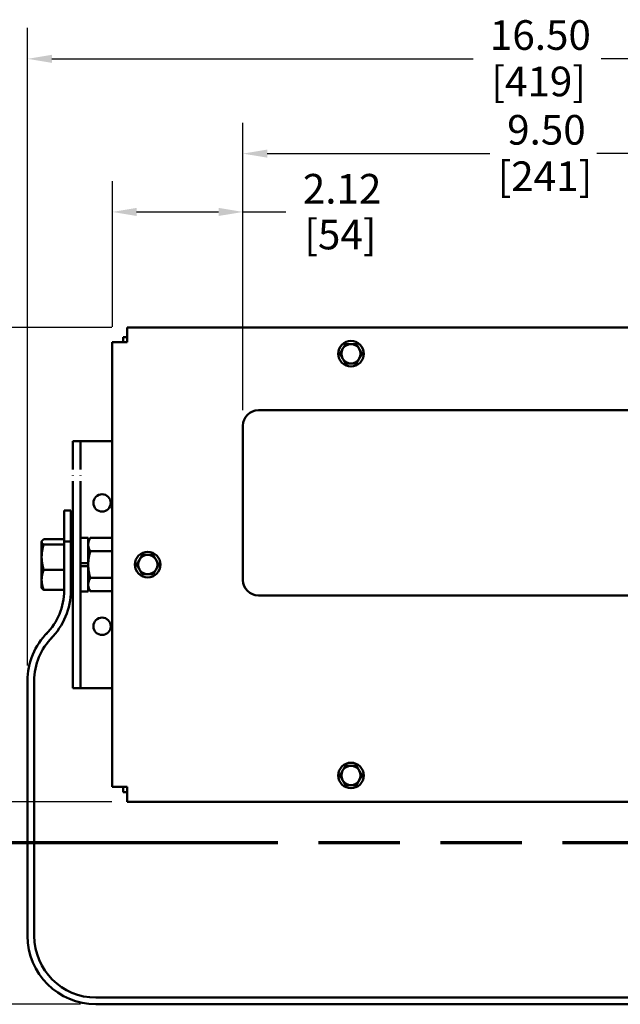
# Model space of a CAD drawing. Units: inches. Extents: x 2 to 86, y 1 to 67.
# Drawn here: x 13.8 to 23.6, y 39.3 to 55.3 of the extents above; entities that cross this region are included whole.
import ezdxf

# ---------------------------------------------------------------- set-up
doc = ezdxf.new("R2010")
doc.units = ezdxf.units.IN
doc.header["$LTSCALE"] = 4
doc.header["$MEASUREMENT"] = 0
doc.linetypes.add('DOUBLE_DASH_CHAIN', pattern=[1.2403, 0.6614, -0.0827, 0.1654, -0.0827, 0.1654, -0.0827])
for name, color, linetype, lineweight in [('Dimension (ANSI)', 7, 'Continuous', 25), ('Section Line (ANSI)', 7, 'DOUBLE_DASH_CHAIN', 70), ('Visible (ANSI)', 7, 'Continuous', 50)]:
    doc.layers.add(name, color=color, linetype=linetype, lineweight=lineweight)
doc.styles.add('Note Text (ANSI)', font='tahoma.ttf')
doc.dimstyles.new('Default (ANSI)', dxfattribs={"dimscale": 4, "dimtxt": 0.12, "dimasz": 0.098425, "dimexe": 0.125, "dimexo": 0.0625, "dimgap": 0.031496, "dimtad": 0, "dimtih": 1, "dimtoh": 1, "dimrnd": 1e-08, "dimzin": 4, "dimdsep": 46, "dimtxsty": 'Note Text (ANSI)', "dimcen": 0.09, "dimdle": 0.393701, "dimclrd": 256, "dimclre": 256, "dimclrt": 256, "dimadec": 0, "dimazin": 1, "dimtfac": 1, "dimtofl": 0, "dimtmove": 0, "dimatfit": 3, "dimfxl": 1, "dimtolj": 1, "dimtzin": 4, "dimlwd": -1, "dimlwe": -1, "dimarcsym": 0})

# ---------------------------------------------------------------- blocks, each defined once
blk = doc.blocks.new('*D16')
at = {"layer": 'Defpoints', "color": 0, "transparency": 16777216}
for p in [(30.466, 54.629), (13.966, 44.551), (30.466, 44.551)]:
    blk.add_point(p, dxfattribs=at)
at = {"layer": 'Dimension (ANSI)', "transparency": 16777216}
for p, q in [((13.966, 44.801), (13.966, 55.129)), ((30.466, 44.801), (30.466, 55.129)), ((14.36, 54.629), (21.18, 54.629)), ((30.072, 54.629), (23.253, 54.629))]:
    blk.add_line(p, q, dxfattribs=at)
for points in [[(14.36, 54.695), (14.36, 54.564), (13.966, 54.629)], [(30.072, 54.695), (30.072, 54.564), (30.466, 54.629)]]:
    blk.add_solid(points, dxfattribs=at)
at = {"layer": 'Dimension (ANSI)', "transparency": 16777216, "char_height": 0.48, "attachment_point": 1, "style": 'Note Text (ANSI)'}
for s, insert in [('\\A1; 16.50', (21.306, 55.255)), ('\\A1;[419]', (21.476, 54.503))]:
    blk.add_mtext(s, dxfattribs=dict(at, insert=insert))
blk = doc.blocks.new('*D17')
at = {"layer": 'Defpoints', "color": 0, "transparency": 16777216}
for p in [(15.579, 50.276), (8.33, 39.309), (15.074, 39.309)]:
    blk.add_point(p, dxfattribs=at)
at = {"layer": 'Dimension (ANSI)', "transparency": 16777216}
for p, q in [((15.329, 50.276), (7.83, 50.276)), ((8.33, 49.882), (8.33, 45.608)), ((8.33, 39.702), (8.33, 43.977)), ((14.824, 39.309), (7.83, 39.309))]:
    blk.add_line(p, q, dxfattribs=at)
for points in [[(8.264, 49.882), (8.395, 49.882), (8.33, 50.276)], [(8.264, 39.702), (8.395, 39.702), (8.33, 39.309)]]:
    blk.add_solid(points, dxfattribs=at)
at = {"layer": 'Dimension (ANSI)', "transparency": 16777216, "char_height": 0.48, "attachment_point": 1, "style": 'Note Text (ANSI)'}
for s, insert in [('\\A1; 10.97', (7.418, 45.418)), ('\\A1;[279]', (7.59, 44.666))]:
    blk.add_mtext(s, dxfattribs=dict(at, insert=insert))
blk = doc.blocks.new('*D31')
at = {"layer": 'Defpoints', "color": 0, "transparency": 16777216}
for p in [(15.579, 50.276), (10.686, 42.591), (15.579, 42.591)]:
    blk.add_point(p, dxfattribs=at)
at = {"layer": 'Dimension (ANSI)', "transparency": 16777216}
for p, q in [((15.329, 50.276), (10.186, 50.276)), ((10.686, 49.882), (10.686, 48.978)), ((10.686, 42.985), (10.686, 47.346)), ((15.329, 42.591), (10.186, 42.591))]:
    blk.add_line(p, q, dxfattribs=at)
for points in [[(10.62, 49.882), (10.751, 49.882), (10.686, 50.276)], [(10.62, 42.985), (10.751, 42.985), (10.686, 42.591)]]:
    blk.add_solid(points, dxfattribs=at)
at = {"layer": 'Dimension (ANSI)', "transparency": 16777216, "char_height": 0.48, "attachment_point": 1, "style": 'Note Text (ANSI)'}
for s, insert in [('\\A1; 7.69', (9.956, 48.787)), ('\\A1;[195]', (9.946, 48.036))]:
    blk.add_mtext(s, dxfattribs=dict(at, insert=insert))
blk = doc.blocks.new('2dTransSection0')
at = {"layer": 'Section Line (ANSI)', "linetype": 'DOUBLE_DASH_CHAIN', "ltscale": 0.497779}
blk.add_line((3.1875, 10.4822), (7.8078, 10.4822), dxfattribs=at)
at = {"layer": 'Section Line (ANSI)', "linetype": 'Continuous'}
blk.add_line((3.1875, 10.4822), (3.486, 10.4822), dxfattribs=at)
blk = doc.blocks.new('*D42')
at = {"layer": 'Defpoints', "color": 0, "transparency": 16777216}
for p in [(17.454, 52.148), (15.339, 50.036), (17.454, 48.684)]:
    blk.add_point(p, dxfattribs=at)
at = {"layer": 'Dimension (ANSI)', "transparency": 16777216}
for p, q in [((15.339, 50.286), (15.339, 52.648)), ((17.454, 48.934), (17.454, 52.648)), ((15.732, 52.148), (17.06, 52.148)), ((17.454, 52.148), (18.151, 52.148))]:
    blk.add_line(p, q, dxfattribs=at)
for points in [[(15.732, 52.214), (15.732, 52.083), (15.339, 52.148)], [(17.06, 52.214), (17.06, 52.083), (17.454, 52.148)]]:
    blk.add_solid(points, dxfattribs=at)
at = {"layer": 'Dimension (ANSI)', "transparency": 16777216, "char_height": 0.48, "attachment_point": 1, "style": 'Note Text (ANSI)'}
for s, insert in [('\\A1; 2.12', (18.277, 52.764)), ('\\A1;[54]', (18.447, 52.022))]:
    blk.add_mtext(s, dxfattribs=dict(at, insert=insert))
blk = doc.blocks.new('*D43')
at = {"layer": 'Defpoints', "color": 0, "transparency": 16777216}
for p in [(26.954, 53.093), (17.454, 48.684), (26.954, 48.684)]:
    blk.add_point(p, dxfattribs=at)
at = {"layer": 'Dimension (ANSI)', "transparency": 16777216}
for p, q in [((17.454, 48.934), (17.454, 53.593)), ((26.954, 48.934), (26.954, 53.593)), ((17.847, 53.093), (21.451, 53.093)), ((26.56, 53.093), (23.183, 53.093))]:
    blk.add_line(p, q, dxfattribs=at)
for points in [[(17.847, 53.159), (17.847, 53.028), (17.454, 53.093)], [(26.56, 53.159), (26.56, 53.028), (26.954, 53.093)]]:
    blk.add_solid(points, dxfattribs=at)
at = {"layer": 'Dimension (ANSI)', "transparency": 16777216, "char_height": 0.48, "attachment_point": 1, "style": 'Note Text (ANSI)'}
for s, insert in [('\\A1; 9.50', (21.586, 53.719)), ('\\A1;[241]', (21.577, 52.967))]:
    blk.add_mtext(s, dxfattribs=dict(at, insert=insert))

msp = doc.modelspace()

# ---------------------------------------------------------------- linework, layer by layer
at = {"layer": 'Visible (ANSI)'}
for p, q in [((15.5786, 50.2762), (28.8286, 50.2762)), ((15.5786, 50.2762), (15.5786, 50.0362)), ((15.5786, 50.1212), (15.5161, 50.1212)), ((15.5161, 50.1212), (15.5161, 50.0362)), ((15.3386, 42.8312), (15.3386, 50.0362)), ((15.5786, 50.0362), (15.3386, 50.0362)), ((17.7036, 48.9337), (26.7036, 48.9337)), ((17.4536, 46.1837), (17.4536, 48.6837)), ((14.6986, 47.9746), (14.6986, 48.4337)), ((14.8236, 48.4337), (14.6986, 48.4337)), ((14.8236, 48.4337), (14.8236, 47.9746)), ((14.8236, 48.4337), (14.9486, 48.4337)), ((14.9486, 48.4337), (15.3386, 48.4337)), ((14.6986, 47.8762), (14.6986, 47.8846)), ((14.8236, 47.8846), (14.8236, 47.8762)), ((14.6986, 47.4337), (14.6986, 47.7862)), ((14.8236, 47.7862), (14.8236, 47.4337)), ((14.6986, 47.4337), (14.6986, 45.4337)), ((14.8236, 47.4337), (14.8236, 45.4337)), ((14.5581, 47.3087), (14.5581, 46.8087)), ((14.6661, 47.3087), (14.5581, 47.3087)), ((14.6661, 46.8087), (14.6661, 47.3087)), ((14.1941, 46.8087), (14.1983, 46.8159)), ((14.1941, 46.8087), (14.1941, 46.8016)), ((14.1941, 46.8016), (14.1941, 46.5549)), ((14.5581, 46.8434), (14.2276, 46.8434)), ((14.5581, 46.7598), (14.2276, 46.7598)), ((14.5581, 46.8434), (14.5581, 46.8016)), ((14.5581, 46.8087), (14.5581, 46.8087)), ((14.5581, 46.0158), (14.5581, 46.8087)), ((14.6661, 46.8087), (14.5581, 46.8087)), ((14.5581, 46.8016), (14.5581, 46.7598)), ((14.5581, 46.7598), (14.5581, 46.5549)), ((14.6986, 46.8836), (14.6661, 46.8836)), ((14.6661, 46.8593), (14.6986, 46.8593)), ((14.6661, 46.8087), (14.6661, 46.0158)), ((14.6986, 46.7933), (14.6661, 46.7933)), ((14.8236, 46.8682), (14.9486, 46.8682)), ((14.9486, 46.8682), (14.9486, 46.4587)), ((14.9486, 46.8087), (14.9821, 46.8667)), ((14.9821, 46.8667), (15.3386, 46.8667)), ((14.6661, 46.6921), (14.6986, 46.6921)), ((14.9821, 46.6502), (15.3386, 46.6502)), ((14.1941, 46.5549), (14.1941, 46.187)), ((14.5581, 46.5549), (14.5581, 46.35)), ((14.6986, 46.5656), (14.6661, 46.5656)), ((14.8236, 46.4587), (14.9486, 46.4587)), ((14.9486, 46.4587), (14.9486, 46.4337)), ((14.9486, 46.4337), (14.9486, 46.4087)), ((14.5581, 46.35), (14.2276, 46.35)), ((14.5581, 46.35), (14.5581, 46.187)), ((14.6661, 46.4262), (14.6986, 46.4262)), ((14.6986, 46.2876), (14.6661, 46.2876)), ((14.9486, 46.4087), (14.8236, 46.4087)), ((14.9486, 46.4087), (14.9486, 45.9992)), ((14.1941, 46.187), (14.1941, 46.0587)), ((14.5581, 46.187), (14.5581, 46.0239)), ((14.6661, 46.1632), (14.6986, 46.1632)), ((14.9821, 46.2172), (15.3386, 46.2172)), ((14.1941, 46.0587), (14.1983, 46.0515)), ((14.5581, 46.0239), (14.2276, 46.0239)), ((14.5581, 46.0587), (14.5581, 46.0587)), ((14.6986, 45.9837), (14.6656, 45.9837)), ((14.666, 46.0035), (14.6986, 46.0035)), ((14.6986, 46.0653), (14.6661, 46.0653)), ((14.8236, 45.9992), (14.9486, 45.9992)), ((14.9486, 46.0587), (14.9821, 46.0007)), ((14.9821, 46.0007), (15.3386, 46.0007)), ((26.7036, 45.9337), (17.7036, 45.9337)), ((14.2906, 45.3341), (14.2652, 45.3087)), ((14.6986, 44.4337), (14.6986, 45.4337)), ((14.8236, 45.4337), (14.8236, 44.4337)), ((14.3416, 45.2323), (14.367, 45.2577)), ((13.9661, 40.4167), (13.9661, 44.5506)), ((14.0741, 44.5506), (14.0741, 40.4167)), ((14.6986, 44.4337), (14.8236, 44.4337)), ((14.8236, 44.4337), (14.9486, 44.4337)), ((15.3386, 44.4337), (14.9486, 44.4337)), ((15.3386, 42.8312), (15.5786, 42.8312)), ((15.5161, 42.8312), (15.5161, 42.7462)), ((15.5786, 42.8312), (15.5786, 42.5912)), ((15.5161, 42.7462), (15.5786, 42.7462)), ((28.8286, 42.5912), (15.5786, 42.5912)), ((15.0741, 39.4167), (29.3581, 39.4167)), ((29.3581, 39.3087), (15.0741, 39.3087))]:
    msp.add_line(p, q, dxfattribs=at)
for centre, radius in [((19.2036, 49.8507), 0.207), ((15.1736, 47.4337), 0.1405), ((15.9116, 46.4337), 0.207), ((15.1736, 45.4337), 0.1405), ((19.2036, 43.0167), 0.207)]:
    msp.add_circle(centre, radius, dxfattribs=at)
for centre, radius, start, end in [((19.2036, 49.8507), 0.156, 90, 150), ((19.2036, 49.8507), 0.156, 30, 90), ((19.2036, 49.8507), 0.156, 150, 210), ((19.2036, 49.8507), 0.156, 330, 30), ((19.2036, 49.8507), 0.156, 210, 270), ((19.2036, 49.8507), 0.156, 270, 330), ((17.7036, 48.6837), 0.25, 90, 180), ((15.9116, 46.4337), 0.156, 90, 150), ((15.9116, 46.4337), 0.156, 30, 90), ((15.9116, 46.4337), 0.156, 150, 210), ((15.9116, 46.4337), 0.156, 330, 30), ((15.9116, 46.4337), 0.156, 210, 270), ((15.9116, 46.4337), 0.156, 270, 330), ((17.7036, 46.1837), 0.25, 180, 270), ((13.5581, 46.0158), 1, 315, 0), ((13.5581, 46.0158), 1.108, 315, 0), ((15.0741, 44.5506), 1.108, 135, 180), ((15.0741, 44.5506), 1, 135, 180), ((19.2036, 43.0167), 0.156, 150, 210), ((19.2036, 43.0167), 0.156, 90, 150), ((19.2036, 43.0167), 0.156, 30, 90), ((19.2036, 43.0167), 0.156, 330, 30), ((19.2036, 43.0167), 0.156, 210, 270), ((19.2036, 43.0167), 0.156, 270, 330), ((15.0741, 40.4167), 1.108, 180, 270), ((15.0741, 40.4167), 1, 180, 270)]:
    msp.add_arc(centre, radius, start, end, dxfattribs=at)
for points, weights in [([(19.0685, 49.9287), (19.0894, 49.9649), (19.1135, 50.0067)], [1, 1.0379548493, 1]), ([(19.1135, 50.0067), (19.1618, 50.0067), (19.2036, 50.0067)], [1, 1.0379548493, 1]), ([(19.2036, 50.0067), (19.2454, 50.0067), (19.2937, 50.0067)], [1, 1.0379548493, 1]), ([(19.2937, 50.0067), (19.3178, 49.9649), (19.3387, 49.9287)], [1, 1.0379548493, 1]), ([(19.0235, 49.8507), (19.0476, 49.8925), (19.0685, 49.9287)], [1, 1.0379548493, 1]), ([(19.0685, 49.7727), (19.0476, 49.8089), (19.0235, 49.8507)], [1, 1.0379548493, 1]), ([(19.3387, 49.9287), (19.3596, 49.8925), (19.3837, 49.8507)], [1, 1.0379548493, 1]), ([(19.3837, 49.8507), (19.3596, 49.8089), (19.3387, 49.7727)], [1, 1.0379548493, 1]), ([(19.1135, 49.6947), (19.0894, 49.7365), (19.0685, 49.7727)], [1, 1.0379548493, 1]), ([(19.2036, 49.6947), (19.1618, 49.6947), (19.1135, 49.6947)], [1, 1.0379548493, 1]), ([(19.2937, 49.6947), (19.2454, 49.6947), (19.2036, 49.6947)], [1, 1.0379548493, 1]), ([(19.3387, 49.7727), (19.3178, 49.7365), (19.2937, 49.6947)], [1, 1.0379548493, 1]), ([(14.2276, 46.8434), (14.1941, 46.821), (14.1941, 46.8016)], [1, 1.0379548493, 1]), ([(14.1941, 46.8016), (14.1941, 46.7822), (14.2276, 46.7598)], [1, 1.0379548493, 1]), ([(14.2276, 46.7598), (14.1941, 46.65), (14.1941, 46.5549)], [1, 1.0379548493, 1]), ([(14.9821, 46.8667), (14.9486, 46.8087), (14.9486, 46.7584)], [1, 1.0379548493, 1]), ([(14.9486, 46.7584), (14.9486, 46.7082), (14.9821, 46.6502)], [1, 1.0379548493, 1]), ([(14.9821, 46.6502), (14.9486, 46.5342), (14.9486, 46.4337)], [1, 1.0379548493, 1]), ([(15.7765, 46.5117), (15.7974, 46.5479), (15.8215, 46.5897)], [1, 1.0379548493, 1]), ([(15.8215, 46.5897), (15.8698, 46.5897), (15.9116, 46.5897)], [1, 1.0379548493, 1]), ([(15.9116, 46.5897), (15.9534, 46.5897), (16.0017, 46.5897)], [1, 1.0379548493, 1]), ([(16.0017, 46.5897), (16.0258, 46.5479), (16.0467, 46.5117)], [1, 1.0379548493, 1]), ([(14.1941, 46.5549), (14.1941, 46.4598), (14.2276, 46.35)], [1, 1.0379548493, 1]), ([(14.9486, 46.4337), (14.9486, 46.3332), (14.9821, 46.2172)], [1, 1.0379548493, 1]), ([(15.7315, 46.4337), (15.7556, 46.4755), (15.7765, 46.5117)], [1, 1.0379548493, 1]), ([(15.7765, 46.3557), (15.7556, 46.3919), (15.7315, 46.4337)], [1, 1.0379548493, 1]), ([(16.0467, 46.5117), (16.0676, 46.4755), (16.0917, 46.4337)], [1, 1.0379548493, 1]), ([(16.0917, 46.4337), (16.0676, 46.3919), (16.0467, 46.3557)], [1, 1.0379548493, 1]), ([(14.2276, 46.35), (14.1941, 46.2627), (14.1941, 46.187)], [1, 1.0379548493, 1]), ([(15.8215, 46.2777), (15.7974, 46.3195), (15.7765, 46.3557)], [1, 1.0379548493, 1]), ([(15.9116, 46.2777), (15.8698, 46.2777), (15.8215, 46.2777)], [1, 1.0379548493, 1]), ([(16.0017, 46.2777), (15.9534, 46.2777), (15.9116, 46.2777)], [1, 1.0379548493, 1]), ([(16.0467, 46.3557), (16.0258, 46.3195), (16.0017, 46.2777)], [1, 1.0379548493, 1]), ([(14.1941, 46.187), (14.1941, 46.1113), (14.2276, 46.0239)], [1, 1.0379548493, 1]), ([(14.9821, 46.2172), (14.9486, 46.1592), (14.9486, 46.1089)], [1, 1.0379548493, 1]), ([(14.2276, 46.0239), (14.2057, 46.0386), (14.1983, 46.0515)], [1, 1.02447131082, 1.01738696727]), ([(14.9486, 46.1089), (14.9486, 46.0587), (14.9821, 46.0007)], [1, 1.0379548493, 1]), ([(19.0235, 43.0167), (19.0476, 43.0585), (19.0685, 43.0947)], [1, 1.0379548493, 1]), ([(19.0685, 43.0947), (19.0894, 43.1309), (19.1135, 43.1727)], [1, 1.0379548493, 1]), ([(19.1135, 43.1727), (19.1618, 43.1727), (19.2036, 43.1727)], [1, 1.0379548493, 1]), ([(19.2036, 43.1727), (19.2454, 43.1727), (19.2937, 43.1727)], [1, 1.0379548493, 1]), ([(19.2937, 43.1727), (19.3178, 43.1309), (19.3387, 43.0947)], [1, 1.0379548493, 1]), ([(19.3387, 43.0947), (19.3596, 43.0585), (19.3837, 43.0167)], [1, 1.0379548493, 1]), ([(19.0685, 42.9387), (19.0476, 42.9749), (19.0235, 43.0167)], [1, 1.0379548493, 1]), ([(19.1135, 42.8607), (19.0894, 42.9025), (19.0685, 42.9387)], [1, 1.0379548493, 1]), ([(19.3387, 42.9387), (19.3178, 42.9025), (19.2937, 42.8607)], [1, 1.0379548493, 1]), ([(19.3837, 43.0167), (19.3596, 42.9749), (19.3387, 42.9387)], [1, 1.0379548493, 1]), ([(19.2036, 42.8607), (19.1618, 42.8607), (19.1135, 42.8607)], [1, 1.0379548493, 1]), ([(19.2937, 42.8607), (19.2454, 42.8607), (19.2036, 42.8607)], [1, 1.0379548493, 1])]:
    msp.add_rational_spline(points, weights, degree=2, dxfattribs=at)

# ---------------------------------------------------------------- block references
at = {"layer": 'Section Line (ANSI)', "xscale": 4, "yscale": 4, "zscale": 4}
msp.add_blockref('2dTransSection0', (0, 0), dxfattribs=at)

# ---------------------------------------------------------------- dimensions: what is measured, and where the dimension line sits
at = {"layer": 'Dimension (ANSI)'}
for base, p1, p2, text, override, picture, middle in [((30.4661, 54.6294), (13.9661, 44.5506), (30.4661, 44.5506), ' <>\\X[419]', {"dimgap": 0.031496, "dimtih": 0, "dimtoh": 0, "dimdec": 2, "dimpost": '\\X', "dimtol": 0, "dimlim": 0, "dimtp": 0, "dimtm": 0, "dimtdec": 2, "dimatfit": 1, "dimtvp": -0.25}, '*D16', (22.2161, 54.6294)), ((26.9536, 53.0931), (17.4536, 48.6837), (26.9536, 48.6837), ' <>\\X[241]', {"dimgap": 0.031496, "dimtih": 0, "dimtoh": 0, "dimdec": 2, "dimpost": '\\X', "dimtol": 0, "dimlim": 0, "dimtp": 0, "dimtm": 0, "dimtdec": 2, "dimatfit": 1, "dimtvp": -0.25}, '*D43', (22.3168, 53.0931)), ((17.4536004784, 52.1482413089), (15.3386004784, 50.0361743798), (17.4536004784, 48.6836743798), ' <>\\X[54]', {"dimgap": 0.031496, "dimtih": 0, "dimtoh": 0, "dimdec": 2, "dimpost": '\\X', "dimtol": 0, "dimlim": 0, "dimtp": 0, "dimtm": 0, "dimtdec": 2, "dimatfit": 2, "dimtvp": -0.25}, '*D42', (19.0063600877, 52.1482413089))]:
    dim = msp.add_linear_dim(base=base, p1=p1, p2=p2, text=text, dimstyle='Default (ANSI)', override=override, dxfattribs=at)
    dim.commit()
    dim.dimension.update_dxf_attribs({"geometry": picture, "text_midpoint": middle, "dimtype": 160})
for base, p1, p2, angle, text, picture, middle in [((8.3295, 39.3087), (15.5786, 50.2762), (15.0741, 39.3087), 90, ' <>\\X[279]', '*D17', (8.3295, 44.7924)), ((10.685571237, 42.5911743798), (15.5786004784, 50.2761743798), (15.5786004784, 42.5911743798), 270, ' <>\\X[195]', '*D31', (10.685571237, 48.1617514414))]:
    dim = msp.add_linear_dim(base=base, p1=p1, p2=p2, angle=angle, text=text, dimstyle='Default (ANSI)', override={"dimgap": 0.031496, "dimdec": 2, "dimpost": '\\X', "dimtol": 0, "dimlim": 0, "dimtp": 0, "dimtm": 0, "dimtdec": 2, "dimatfit": 1, "dimtvp": -0.25}, dxfattribs=at)
    dim.commit()
    dim.dimension.update_dxf_attribs({"geometry": picture, "text_midpoint": middle, "dimtype": 160})

doc.saveas('drawing.dxf')
